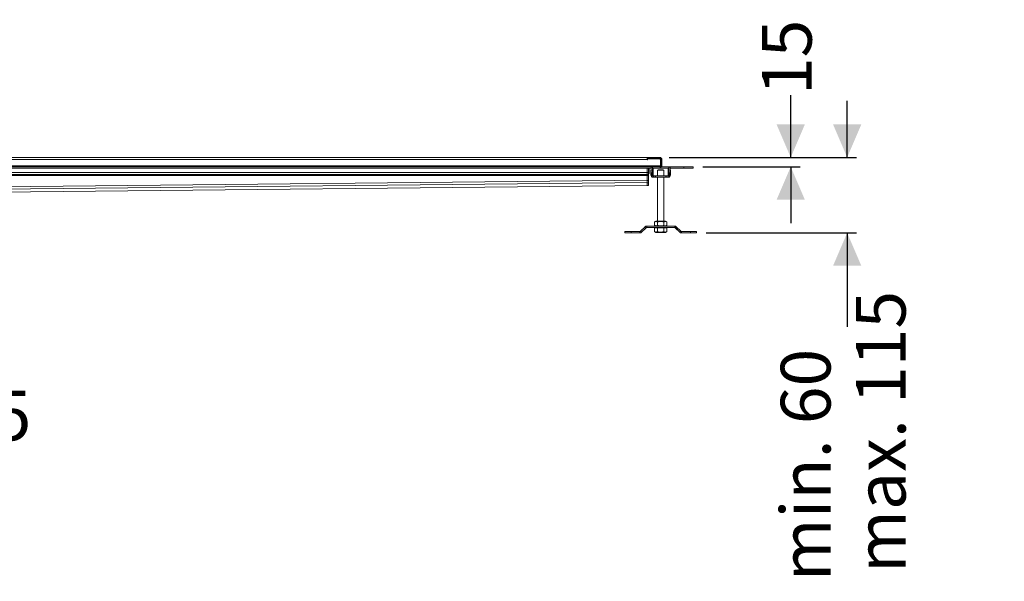
# Model space of a CAD drawing. Units: millimetres. Extents: x 374 to 4172, y 560 to 2714.
# Drawn here: x 2602 to 4172, y 560 to 1455 of the extents above; entities that cross this region are included whole.
import ezdxf

# ---------------------------------------------------------------- set-up
doc = ezdxf.new("R2010")
doc.units = ezdxf.units.MM
doc.header["$LTSCALE"] = 15
doc.layers.add('MAßLINIE_MAßZEICHNUNGEN', color=7, linetype='Continuous')
doc.styles.add('SLDTEXTSTYLE0', font='Opinion Pro')
doc.dimstyles.new('SLDDIMSTYLE0', dxfattribs={"dimtxt": 79.375, "dimasz": 52.5, "dimexe": 0, "dimexo": 0.0625, "dimgap": 19.84375, "dimtad": 0, "dimdec": 0, "dimrnd": 1e-09, "dimzin": 12, "dimdsep": 46, "dimtxsty": 'SLDTEXTSTYLE0', "dimsah": 1, "dimcen": 0.09, "dimadec": 0, "dimazin": 3, "dimtfac": 1, "dimtdec": 0, "dimtofl": 0, "dimtmove": 0, "dimatfit": 3, "dimfxl": 0, "dimfrac": 2, "dimtolj": 1, "dimtzin": 12, "dimarcsym": 0})
doc.dimstyles.new('SLDDIMSTYLE1', dxfattribs={"dimtxt": 79.375, "dimasz": 52.5, "dimexe": 0, "dimexo": 0.0625, "dimgap": 19.84375, "dimtad": 0, "dimdec": 0, "dimrnd": 1e-09, "dimzin": 12, "dimdsep": 46, "dimtxsty": 'SLDTEXTSTYLE0', "dimsah": 1, "dimcen": 0.09, "dimadec": 0, "dimazin": 3, "dimtfac": 1, "dimtdec": 0, "dimtmove": 0, "dimatfit": 0, "dimfxl": 0, "dimfrac": 2, "dimtolj": 1, "dimtzin": 12, "dimarcsym": 0})

# ---------------------------------------------------------------- blocks, each defined once
blk = doc.blocks.new('_D_4')
at = {"layer": 'MAßLINIE_MAßZEICHNUNGEN', "color": 7}
for p, q in [((2038.6, 1012.9), (2038.6, 862.9)), ((2163.6, 1012.9), (2163.6, 862.9)), ((2038.6, 877.9), (2163.6, 877.9)), ((2163.6, 877.9), (2260.4, 877.9))]:
    blk.add_line(p, q, dxfattribs=at)
for points in [[(2038.6, 877.9), (2091.1, 855.4), (2091.1, 900.4)], [(2163.6, 877.9), (2111.1, 900.4), (2111.1, 855.4)]]:
    blk.add_solid(points, dxfattribs=at)
at = {"layer": 'MAßLINIE_MAßZEICHNUNGEN', "color": 7, "char_height": 79.37, "attachment_point": 1, "style": 'SLDTEXTSTYLE0'}
for s, insert in [('DN ', (2260.4, 983.7)), ('125', (2411.9, 983.7)), ('OD 125', (2261.3, 864.1))]:
    blk.add_mtext(s, dxfattribs=dict(at, insert=insert))
blk = doc.blocks.new('_D_5')
at = {"layer": 'MAßLINIE_MAßZEICHNUNGEN', "color": 7}
for p, q in [((3831.4, 1235.9), (3831.4, 1335.3)), ((3637.5, 1235.9), (3846.4, 1235.9)), ((3691.1, 1220.9), (3846.4, 1220.9)), ((3831.4, 1220.9), (3831.4, 1130.9))]:
    blk.add_line(p, q, dxfattribs=at)
for points in [[(3831.4, 1235.9), (3853.9, 1288.4), (3808.9, 1288.4)], [(3831.4, 1220.9), (3808.9, 1168.4), (3853.9, 1168.4)]]:
    blk.add_solid(points, dxfattribs=at)
at = {"layer": 'MAßLINIE_MAßZEICHNUNGEN', "color": 7, "insert": (3785.4, 1335.3), "char_height": 79.37, "attachment_point": 1, "rotation": 90, "style": 'SLDTEXTSTYLE0'}
blk.add_mtext('15', dxfattribs=at)
blk = doc.blocks.new('_D_8')
at = {"layer": 'MAßLINIE_MAßZEICHNUNGEN', "color": 7}
for p, q in [((3921.4, 1235.9), (3921.4, 1325.9)), ((3637.5, 1235.9), (3936.4, 1235.9)), ((3696.4, 1115.6), (3936.4, 1115.6)), ((3921.4, 1115.6), (3921.4, 965.8))]:
    blk.add_line(p, q, dxfattribs=at)
for points in [[(3921.4, 1235.9), (3943.9, 1288.4), (3898.9, 1288.4)], [(3921.4, 1115.6), (3898.9, 1063.1), (3943.9, 1063.1)]]:
    blk.add_solid(points, dxfattribs=at)
at = {"layer": 'MAßLINIE_MAßZEICHNUNGEN', "color": 7, "char_height": 79.37, "attachment_point": 1, "rotation": 90, "style": 'SLDTEXTSTYLE0'}
for s, insert in [('max. 115', (3935.2, 573.3)), ('min. 60   ', (3815.5, 560.1))]:
    blk.add_mtext(s, dxfattribs=dict(at, insert=insert))

msp = doc.modelspace()

# ---------------------------------------------------------------- linework, layer by layer
at = {"color": 7, "linetype": 'Continuous', "lineweight": 18}
for p, q in [((3602.6, 1235.9), (2101.1, 1235.9)), ((2101.1, 1232.3), (3602.6, 1232.3)), ((3602.6, 1235.9), (3602.6, 1234.8)), ((3622.5, 1235.9), (3602.6, 1235.9)), ((3602.6, 1234.8), (3602.6, 1233.7)), ((3602.6, 1233.9), (3622.5, 1233.9)), ((3602.6, 1233.7), (3602.6, 1232.3)), ((3602.6, 1232.3), (3602.6, 1231.8)), ((3603.1, 1232.3), (3602.6, 1232.3)), ((3602.6, 1231.8), (3603.1, 1231.8)), ((3603.1, 1231.8), (3603.1, 1233.7)), ((3621.7, 1233.7), (3603.1, 1233.7)), ((3605.6, 1233.7), (3605.6, 1233.8)), ((3622.5, 1233.9), (3622.5, 1235.9)), ((3623.9, 1222.5), (3623.9, 1231.5)), ((3626.1, 1232.3), (3624.1, 1232.3)), ((3624.1, 1232.3), (3624.1, 1222.5)), ((3626.1, 1222.5), (3626.1, 1232.3)), ((2101.1, 1222.5), (3623.9, 1222.5)), ((2101.1, 1220.9), (3623.4, 1220.9)), ((2116.4, 1218.9), (3608.9, 1218.9)), ((3602.6, 1212), (2116.6, 1212)), ((3602.6, 1218.9), (3602.6, 1212)), ((3604.6, 1212), (3602.6, 1212)), ((3602.6, 1212), (3602.6, 1208.4)), ((3604.6, 1212), (3604.6, 1218.9)), ((3604.6, 1208.4), (3604.6, 1212)), ((3605.6, 1210.4), (3604.6, 1210.4)), ((3605.6, 1210.4), (3605.6, 1218.9)), ((3608.4, 1211.3), (3608.7, 1218.9)), ((3608.4, 1207.9), (3608.4, 1209.9)), ((3608.9, 1220.1), (3608.6, 1211.3)), ((3610.6, 1211.3), (3608.6, 1211.3)), ((3608.6, 1209.9), (3610.6, 1209.9)), ((3608.6, 1209.9), (3608.6, 1207.9)), ((3608.9, 1220.7), (3610.9, 1220.7)), ((3608.9, 1220.1), (3610.9, 1220.1)), ((3610.6, 1211.3), (3610.9, 1220.1)), ((3610.6, 1207.9), (3610.6, 1209.9)), ((3610.9, 1220.7), (3611.1, 1220.7)), ((3611.1, 1218.9), (3611.1, 1220.7)), ((3611.1, 1218.9), (3623.4, 1218.9)), ((3611.1, 1218.9), (3611.1, 1218.9)), ((3612.2, 1207.9), (3612.2, 1216.9)), ((3619.9, 1216.3), (3618.9, 1215.3)), ((3618.9, 1215.3), (3618.9, 1206.3)), ((3618.9, 1215.3), (3619.1, 1215.3)), ((3619.1, 1215.3), (3620.1, 1216.3)), ((3619.1, 1215.3), (3619.1, 1206.3)), ((3619.1, 1215.3), (3629.1, 1215.3)), ((3620.1, 1216.3), (3619.9, 1216.3)), ((3628.1, 1216.3), (3620.1, 1216.3)), ((3623.4, 1220.9), (3623.4, 1218.9)), ((3623.9, 1220.9), (3623.4, 1220.9)), ((3623.4, 1218.9), (3623.9, 1218.9)), ((3623.9, 1220.9), (3623.9, 1222.5)), ((3623.9, 1218.9), (3623.9, 1220.9)), ((3624.1, 1222.5), (3626.1, 1222.5)), ((3624.1, 1220.9), (3624.1, 1218.9)), ((3624.1, 1220.9), (3661.1, 1220.9)), ((3624.1, 1218.9), (3637.2, 1218.9)), ((3629.1, 1215.3), (3628.1, 1216.3)), ((3629.1, 1206.3), (3629.1, 1215.3)), ((3635.8, 1207.9), (3635.8, 1216.9)), ((3635.8, 1216.9), (3636, 1216.9)), ((3636, 1216.9), (3636, 1207.9)), ((3637.2, 1220.7), (3637.2, 1218.9)), ((3637.2, 1220.7), (3637.3, 1220.7)), ((3637.2, 1218.9), (3637.2, 1218.9)), ((3639.3, 1220.7), (3637.3, 1220.7)), ((3637.3, 1220.1), (3637.6, 1211.3)), ((3639.3, 1220.1), (3637.3, 1220.1)), ((3639.6, 1211.3), (3637.6, 1211.3)), ((3637.6, 1209.9), (3637.6, 1207.9)), ((3637.6, 1209.9), (3639.6, 1209.9)), ((3639.6, 1211.3), (3639.3, 1220.1)), ((3639.4, 1218.9), (3661.1, 1218.9)), ((3639.6, 1207.9), (3639.6, 1209.9)), ((3661.1, 1220.9), (3661.1, 1218.9)), ((3676.1, 1220.9), (3661.1, 1220.9)), ((3661.1, 1218.9), (3676.1, 1218.9)), ((3676.1, 1218.9), (3676.1, 1220.9)), ((3602.6, 1199.4), (2106.1, 1184.4)), ((2107.5, 1180.9), (3602.6, 1195.8)), ((3602.6, 1206.8), (2116.5, 1206.8)), ((2116.6, 1208.4), (3602.6, 1208.4)), ((3602.6, 1208.4), (3604.6, 1208.4)), ((3602.6, 1208.4), (3602.6, 1206.8)), ((3602.6, 1206.8), (3604.6, 1206.8)), ((3602.6, 1199.2), (3602.6, 1206.8)), ((3602.6, 1199.4), (3602.6, 1206.8)), ((3604.6, 1199.2), (3602.6, 1199.2)), ((3602.6, 1199.2), (3602.6, 1195.6)), ((3602.6, 1195.6), (3604.6, 1195.6)), ((3602.6, 1191.1), (3602.6, 1195.6)), ((3604.6, 1206.8), (3604.6, 1208.4)), ((3604.6, 1199.2), (3604.6, 1206.8)), ((3604.6, 1195.6), (3604.6, 1199.2)), ((3604.6, 1190.9), (3604.6, 1195.6)), ((3608.4, 1207.9), (3608.6, 1207.9)), ((3608.6, 1207.9), (3610.6, 1207.9)), ((3610.6, 1207.9), (3612.2, 1207.9)), ((3612.2, 1204.3), (3612, 1204.3)), ((3612.2, 1206.3), (3612.2, 1204.3)), ((3612.4, 1206.3), (3612.2, 1206.3)), ((3612.2, 1204.3), (3612.4, 1204.3)), ((3612.4, 1204.3), (3612.4, 1206.3)), ((3615.2, 1204.3), (3615.2, 1206.3)), ((3615.8, 1204.3), (3615.8, 1206.3)), ((3632.4, 1206.3), (3615.8, 1206.3)), ((3615.8, 1204.3), (3632.4, 1204.3)), ((3618.9, 1204.3), (3618.9, 1134.3)), ((3619.1, 1204.3), (3619.1, 1134.3)), ((3629.1, 1134.3), (3629.1, 1204.3)), ((3632.4, 1204.3), (3632.4, 1206.3)), ((3633, 1204.3), (3633, 1206.3)), ((3635.8, 1204.3), (3635.8, 1206.3)), ((3636, 1206.3), (3635.8, 1206.3)), ((3635.8, 1204.3), (3636, 1204.3)), ((3636, 1207.9), (3637.6, 1207.9)), ((3636, 1204.3), (3636, 1206.3)), ((3637.6, 1207.9), (3639.6, 1207.9)), ((2164.6, 1176.5), (3602.7, 1190.9)), ((2164.6, 1176.5), (3602.7, 1190.9)), ((3602.7, 1190.9), (3602.7, 1191.1)), ((3602.7, 1190.9), (3604.6, 1190.9)), ((3604.6, 1190.9), (3602.7, 1190.9)), ((3604.6, 1190.9), (3604.6, 1190.9)), ((3616.3, 1134.3), (3614.1, 1133.1)), ((3614.1, 1133.1), (3614.1, 1127.6)), ((3614.3, 1133.1), (3616.5, 1134.3)), ((3614.3, 1133.1), (3614.3, 1127.6)), ((3616.3, 1134.3), (3616.5, 1134.3)), ((3616.5, 1134.3), (3631.8, 1134.3)), ((3619.2, 1133.1), (3619.2, 1127.6)), ((3629, 1133.1), (3629, 1127.6)), ((3633.9, 1133.1), (3631.8, 1134.3)), ((3633.9, 1133.1), (3633.9, 1127.6)), ((3566.7, 1115.6), (3566.7, 1117.6)), ((3566.9, 1117.6), (3566.7, 1117.6)), ((3566.7, 1115.6), (3566.9, 1115.6)), ((3566.9, 1115.6), (3566.9, 1117.6)), ((3576.9, 1117.6), (3566.9, 1117.6)), ((3566.9, 1115.6), (3576.9, 1115.6)), ((3576.9, 1115.6), (3576.9, 1117.6)), ((3591, 1117.6), (3576.9, 1117.6)), ((3576.9, 1115.6), (3591, 1115.6)), ((3591, 1115.6), (3591, 1117.6)), ((3599.1, 1125.3), (3591.9, 1118.1)), ((3591.9, 1118.1), (3592, 1118)), ((3599.3, 1125.3), (3592.1, 1118.1)), ((3592.1, 1118.1), (3593.5, 1116.7)), ((3593.5, 1116.7), (3600.7, 1123.8)), ((3599.2, 1125.2), (3599.1, 1125.3)), ((3600.7, 1123.8), (3599.3, 1125.3)), ((3601.8, 1126.3), (3601.6, 1126.3)), ((3601.6, 1126.3), (3601.6, 1126.3)), ((3601.8, 1126.3), (3601.8, 1124.3)), ((3646.4, 1126.3), (3601.8, 1126.3)), ((3601.8, 1124.3), (3646.4, 1124.3)), ((3614.1, 1127.6), (3616.3, 1126.3)), ((3616.3, 1124.3), (3614.1, 1123.1)), ((3614.1, 1117.6), (3614.1, 1123.1)), ((3614.1, 1117.6), (3616.3, 1116.3)), ((3616.5, 1126.3), (3614.3, 1127.6)), ((3616.5, 1124.3), (3614.3, 1123.1)), ((3614.3, 1117.6), (3614.3, 1123.1)), ((3614.3, 1117.6), (3616.5, 1116.3)), ((3616.5, 1116.3), (3616.3, 1116.3)), ((3631.8, 1116.3), (3616.5, 1116.3)), ((3619.2, 1117.6), (3619.2, 1123.1)), ((3629, 1117.6), (3629, 1123.1)), ((3631.8, 1126.3), (3633.9, 1127.6)), ((3631.8, 1124.3), (3633.9, 1123.1)), ((3633.9, 1117.6), (3631.8, 1116.3)), ((3633.9, 1117.6), (3633.9, 1123.1)), ((3646.4, 1124.3), (3646.4, 1126.3)), ((3647.4, 1123.9), (3647.3, 1123.8)), ((3647.3, 1123.8), (3654.5, 1116.7)), ((3648.9, 1125.3), (3647.5, 1123.8)), ((3647.5, 1123.8), (3654.7, 1116.7)), ((3656.1, 1118.1), (3648.9, 1125.3)), ((3654.5, 1116.7), (3654.6, 1116.8)), ((3654.7, 1116.7), (3656.1, 1118.1)), ((3657, 1115.6), (3657.2, 1115.6)), ((3657, 1115.6), (3657, 1115.6)), ((3657.2, 1117.6), (3657.2, 1115.6)), ((3671.4, 1117.6), (3657.2, 1117.6)), ((3657.2, 1115.6), (3671.4, 1115.6)), ((3671.4, 1115.6), (3671.4, 1117.6)), ((3681.4, 1117.6), (3671.4, 1117.6)), ((3671.4, 1115.6), (3681.4, 1115.6)), ((3681.4, 1115.6), (3681.4, 1117.6))]:
    msp.add_line(p, q, dxfattribs=at)
for centre, radius, start, end in [((3606.2, 1232.3), 3.6, 153.6122, 180), ((3606.2, 1232.3), 1.6, 90, 118.955), ((3621.7, 1231.5), 2.2, 0, 90), ((3622.5, 1232.3), 3.6, 0, 90), ((3622.5, 1232.3), 1.6, 0, 90), ((3653.1, 1210), 44.7, 178.3012, 180.1148), ((3653.4, 1210), 44.8, 178.309, 180.1166), ((3611.5, 1220.2), 2.64, 169.003, 181.7823), ((3655.4, 1210), 44.8, 178.309, 180.1166), ((3613.5, 1220.2), 2.64, 169.003, 181.7823), ((3627.7, 1222.5), 3.6, 180, 206.3878), ((3627.7, 1222.5), 1.6, 180, 270), ((3634.7, 1220.2), 2.65, 358.2363, 10.9552), ((3592.2, 1209.9), 45.4, 359.8997, 1.6843), ((3636.7, 1220.2), 2.64, 358.2074, 11.0073), ((3594.2, 1209.9), 45.4, 359.8997, 1.6843), ((3612, 1207.9), 3.6, 179.983, 269.9848), ((3612.2, 1207.9), 3.6, 179.983, 269.9848), ((3612.2, 1207.9), 1.6, 179.9822, 269.9847), ((3636, 1207.9), 1.6, 270.0129, 0.016), ((3636, 1207.9), 3.6, 270.0163, 0.014), ((3602.3, 1190.9), 0.344, 359.7386, 1.5301), ((3590.8, 1119.2), 1.6, 270, 315), ((3591, 1119.2), 1.6, 270, 315), ((3591, 1119.2), 3.6, 270, 315), ((3601.6, 1122.7), 3.6, 90, 135), ((3601.8, 1122.7), 3.6, 90, 135), ((3601.8, 1122.7), 1.6, 90, 135), ((3646.2, 1122.7), 1.6, 45, 90), ((3646.4, 1122.7), 3.6, 45, 90), ((3646.4, 1122.7), 1.6, 45, 90), ((3657, 1119.2), 3.6, 225, 270), ((3657.2, 1119.2), 3.6, 225, 270), ((3657.2, 1119.2), 1.6, 225, 270)]:
    msp.add_arc(centre, radius, start, end, dxfattribs=at)
for centre, major_axis, ratio, start_param, end_param in [((3612.1, 1216.9), (0, 2), 0.033333, 4.712389, 6.283185), ((3635.9, 1216.9), (0, 2), 0.033333, 0, 1.570796), ((3636.1, 1216.9), (0, 2), 0.033333, 0, 1.570796), ((3613.8, 1207.9), (-1.6, 0), 0.999445, 0, 1.570796), ((3634.2, 1207.9), (1.6, 0), 0.999445, 4.712389, 6.283185), ((3634.4, 1207.9), (1.6, 0), 0.999445, 4.712389, 6.283185)]:
    msp.add_ellipse(centre, major_axis=major_axis, ratio=ratio, start_param=start_param, end_param=end_param, dxfattribs=at)
for points, knots in [([(3602.6, 1195.8), (3602.6, 1195.8), (3602.6, 1195.9), (3602.6, 1196.3), (3602.6, 1196.6), (3602.6, 1197.3), (3602.6, 1197.6), (3602.6, 1198.5), (3602.6, 1198.9), (3602.6, 1199.4)], [0, 0, 0, 0, 0.25, 0.25, 0.5, 0.5, 0.75, 0.75, 1, 1, 1, 1]), ([(3615.2, 1206.3), (3614.7, 1206.3), (3614.1, 1206.3), (3613.1, 1206.3), (3612.7, 1206.3), (3612.4, 1206.3)], [0, 0, 0, 0, 0.593402, 0.808101, 1, 1, 1, 1]), ([(3612.4, 1204.3), (3612.7, 1204.3), (3613.3, 1204.3), (3614.2, 1204.3), (3614.8, 1204.3), (3615.2, 1204.3)], [0, 0, 0, 0, 0.247605, 0.528017, 1, 1, 1, 1]), ([(3615.8, 1206.3), (3615.7, 1206.3), (3615.5, 1206.3), (3615.3, 1206.3), (3615.2, 1206.3)], [0, 0, 0, 0, 0.549264, 1, 1, 1, 1]), ([(3615.2, 1204.3), (3615.3, 1204.3), (3615.5, 1204.3), (3615.7, 1204.3), (3615.8, 1204.3)], [0, 0, 0, 0, 0.571169, 1, 1, 1, 1]), ([(3633, 1206.3), (3632.9, 1206.3), (3632.7, 1206.3), (3632.5, 1206.3), (3632.4, 1206.3)], [0, 0, 0, 0, 0.5706139, 1, 1, 1, 1]), ([(3632.4, 1204.3), (3632.5, 1204.3), (3632.7, 1204.3), (3632.9, 1204.3), (3633, 1204.3)], [0, 0, 0, 0, 0.549694, 1, 1, 1, 1]), ([(3635.8, 1206.3), (3635.5, 1206.3), (3634.9, 1206.3), (3634, 1206.3), (3633.4, 1206.3), (3633, 1206.3)], [0, 0, 0, 0, 0.247806, 0.527855, 1, 1, 1, 1]), ([(3633, 1204.3), (3633.5, 1204.3), (3634.1, 1204.3), (3635.1, 1204.3), (3635.6, 1204.3), (3635.8, 1204.3)], [0, 0, 0, 0, 0.594107, 0.80798, 1, 1, 1, 1]), ([(3619.2, 1133.1), (3618.7, 1133.3), (3617.8, 1133.8), (3616.6, 1133.9), (3615.4, 1133.6), (3614.7, 1133.3), (3614.3, 1133.1)], [0, 0, 0, 0, 0.295405, 0.554815, 0.763086, 1, 1, 1, 1]), ([(3629, 1133.1), (3628.1, 1133.3), (3626.3, 1133.8), (3623.7, 1133.9), (3621.4, 1133.6), (3620, 1133.3), (3619.2, 1133.1)], [0, 0, 0, 0, 0.295394, 0.554818, 0.763093, 1, 1, 1, 1]), ([(3633.9, 1133.1), (3633.5, 1133.3), (3632.6, 1133.8), (3631.3, 1133.9), (3630.1, 1133.6), (3629.4, 1133.3), (3629, 1133.1)], [0, 0, 0, 0, 0.295399, 0.55481, 0.763086, 1, 1, 1, 1]), ([(3614.3, 1127.6), (3614.8, 1127.3), (3615.7, 1126.9), (3616.9, 1126.8), (3618.1, 1127), (3618.8, 1127.4), (3619.2, 1127.6)], [0, 0, 0, 0, 0.295399, 0.55481, 0.763086, 1, 1, 1, 1]), ([(3619.2, 1123.1), (3618.7, 1123.3), (3617.8, 1123.8), (3616.6, 1123.9), (3615.4, 1123.6), (3614.7, 1123.3), (3614.3, 1123.1)], [0, 0, 0, 0, 0.295405, 0.554815, 0.763086, 1, 1, 1, 1]), ([(3614.3, 1117.6), (3614.8, 1117.3), (3615.7, 1116.9), (3616.9, 1116.8), (3618.1, 1117), (3618.8, 1117.4), (3619.2, 1117.6)], [0, 0, 0, 0, 0.295399, 0.55481, 0.763086, 1, 1, 1, 1]), ([(3619.2, 1127.6), (3620.2, 1127.3), (3621.9, 1126.9), (3624.5, 1126.8), (3626.8, 1127), (3628.3, 1127.4), (3629, 1127.6)], [0, 0, 0, 0, 0.295406, 0.554818, 0.763093, 1, 1, 1, 1]), ([(3629, 1123.1), (3628.1, 1123.3), (3626.3, 1123.8), (3623.7, 1123.9), (3621.4, 1123.6), (3620, 1123.3), (3619.2, 1123.1)], [0, 0, 0, 0, 0.295394, 0.554818, 0.763093, 1, 1, 1, 1]), ([(3619.2, 1117.6), (3620.2, 1117.3), (3621.9, 1116.9), (3624.5, 1116.8), (3626.8, 1117), (3628.3, 1117.4), (3629, 1117.6)], [0, 0, 0, 0, 0.295406, 0.554818, 0.763093, 1, 1, 1, 1]), ([(3629, 1127.6), (3629.5, 1127.3), (3630.4, 1126.9), (3631.7, 1126.8), (3632.8, 1127), (3633.5, 1127.4), (3633.9, 1127.6)], [0, 0, 0, 0, 0.295405, 0.554815, 0.763092, 1, 1, 1, 1]), ([(3633.9, 1123.1), (3633.5, 1123.3), (3632.6, 1123.8), (3631.3, 1123.9), (3630.1, 1123.6), (3629.4, 1123.3), (3629, 1123.1)], [0, 0, 0, 0, 0.295399, 0.55481, 0.763086, 1, 1, 1, 1]), ([(3629, 1117.6), (3629.5, 1117.3), (3630.4, 1116.9), (3631.7, 1116.8), (3632.8, 1117), (3633.5, 1117.4), (3633.9, 1117.6)], [0, 0, 0, 0, 0.295405, 0.554815, 0.763092, 1, 1, 1, 1])]:
    msp.add_open_spline(points, degree=3, knots=knots, dxfattribs=at)

# ---------------------------------------------------------------- dimensions: what is measured, and where the dimension line sits
at = {"layer": 'MAßLINIE_MAßZEICHNUNGEN', "color": 7}
dim = msp.add_linear_dim(base=(3831.4, 1235.9), p1=(3676.1, 1220.9), p2=(3622.5, 1235.9), angle=90, dimstyle='SLDDIMSTYLE1', dxfattribs=at)
dim.commit()
dim.dimension.update_dxf_attribs({"geometry": '_D_5', "text_midpoint": (3831.4, 1385.9), "dimtype": 160})
dim = msp.add_linear_dim(base=(3921.4, 1115.6), p1=(3622.5, 1235.9), p2=(3681.4, 1115.6), angle=90, text='min. 60   \\Pmax. 115', dimstyle='SLDDIMSTYLE1', dxfattribs=at)
dim.commit()
dim.dimension.update_dxf_attribs({"geometry": '_D_8', "text_midpoint": (3921.4, 762.9), "dimtype": 160})
dim = msp.add_linear_dim(base=(2163.6, 877.9), p1=(2038.6, 1027.9), p2=(2163.6, 1027.9), text='DN <>\\POD 125', dimstyle='SLDDIMSTYLE0', dxfattribs=at)
dim.commit()
dim.dimension.update_dxf_attribs({"geometry": '_D_4', "text_midpoint": (2416.2, 877.9), "dimtype": 160})

doc.saveas('drawing.dxf')
